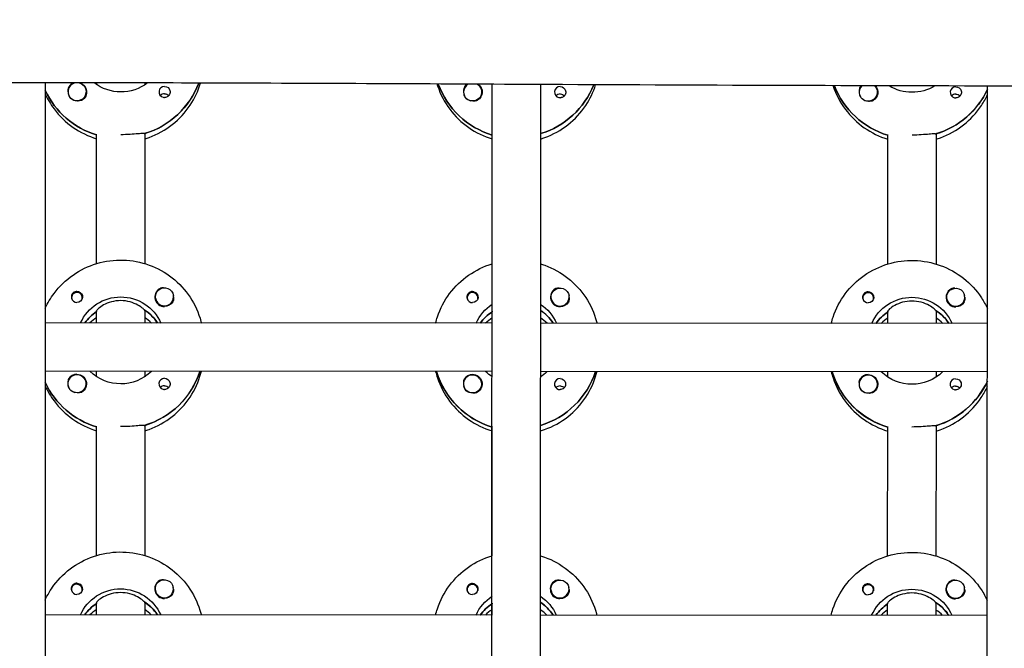
# Model space of a CAD drawing. Units: millimetres. Extents: x -11139 to 14562, y -11456 to 6364.
# Drawn here: x -164 to 163, y -1141 to -933 of the extents above; entities that cross this region are included whole.
import ezdxf

# ---------------------------------------------------------------- set-up
doc = ezdxf.new("R2010")
doc.units = ezdxf.units.MM
doc.header["$LTSCALE"] = 20
doc.layers.add('2d', color=230, linetype='Continuous')
doc.layers.add('AS-Free_Space_Hatch', color=31, linetype='Continuous')

msp = doc.modelspace()

# ---------------------------------------------------------------- hatches: boundary and pattern name
at = {"layer": 'AS-Free_Space_Hatch'}
h = msp.add_hatch(dxfattribs=at)
h.set_pattern_fill('ANSI31', color=256, scale=100)
h.set_pattern_definition([(187.5045, (-6093.53, -6656.65), (41.4667, -314.7805), [])])
edge = h.paths.add_edge_path()
edge.add_arc((-3389.14, -2061.33), 500, 0, 360)
edge = h.paths.add_edge_path()
edge.add_arc((2811.5, -1270), 500, 0, 360)
edge = h.paths.add_edge_path()
edge.add_line((5521.04, -4269.02), (4315.41, -2141.24))
edge.add_line((4315.41, -2141.24), (5185.45, -1648.26))
edge.add_line((5185.45, -1648.26), (6055.49, -1155.28))
edge.add_line((6055.49, -1155.28), (7261.12, -3283.06))
edge.add_arc((6391.08, -3776.04), 1000, 0, 29.53663, ccw=False)
edge.add_arc((6391.08, -3776.04), 1000, -150.46337, 0, ccw=False)
edge = h.paths.add_edge_path()
edge.add_line((11989.07, -3997.86), (9990.06, -2845.2))
edge.add_line((9990.06, -2845.2), (10990.7, -1112.05))
edge.add_line((10990.7, -1112.05), (12988.6, -2265.54))
edge.add_arc((12488.6, -3131.56), 1000, 0, 60, ccw=False)
edge.add_arc((12488.6, -3131.56), 1000, 240.03146, 360, ccw=False)
edge = h.paths.add_edge_path()
edge.add_line((-6093.53, -6656.65), (-7310.93, -8243.45))
edge.add_line((-7310.93, -8243.45), (-9695.62, -6413.91))
edge.add_arc((-9086.92, -5620.51), 1000, 180, 232.50449, ccw=False)
edge.add_arc((-9086.92, -5620.51), 1000, 52.50449, 180, ccw=False)
edge.add_line((-8478.22, -4827.11), (-6093.53, -6656.65))

# ---------------------------------------------------------------- linework, layer by layer
at = {"layer": '2d'}
for p, q in [((-155.03, -953.51), (-156.01, -2958.87)), ((-138.03, -954.14), (-138.03, -953.53)), ((-122.03, -953.55), (-122.03, -954.15)), ((-8.01, -2958.97), (-7.03, -954.01)), ((-7.03, -954.2), (-7.03, -954.01)), ((8.97, -954.08), (7.99, -2958.98)), ((155.99, -2959.24), (156.97, -954.58)), ((-147.53, -956.49), (-147.53, -956.53)), ((-141.53, -956.5), (-141.53, -956.53)), ((-16.53, -956.56), (-16.53, -956.6)), ((-10.53, -956.56), (-10.53, -956.6)), ((114.47, -956.62), (114.47, -956.66)), ((120.47, -956.62), (120.47, -956.66)), ((-138.06, -1013.33), (-138.04, -970.49)), ((-122.04, -970.25), (-122.06, -1013.34)), ((-122.04, -970.49), (-122.04, -970.25)), ((-7.06, -1013.39), (-7.04, -970.55)), ((123.94, -1013.45), (123.96, -970.61)), ((139.96, -970.37), (139.94, -1013.46)), ((139.96, -970.62), (139.96, -970.37)), ((-146.34, -1024.59), (-146.34, -1024.86)), ((-142.79, -1024.59), (-142.79, -1024.86)), ((-118.57, -1024.33), (-118.57, -1024.37)), ((-112.57, -1024.34), (-112.57, -1024.38)), ((-15.34, -1024.66), (-15.34, -1024.92)), ((-11.79, -1024.66), (-11.79, -1024.93)), ((12.43, -1024.4), (12.43, -1024.44)), ((18.43, -1024.4), (18.43, -1024.44)), ((115.66, -1024.72), (115.66, -1024.99)), ((119.21, -1024.72), (119.21, -1024.99)), ((143.43, -1024.46), (143.43, -1024.5)), ((149.43, -1024.46), (149.43, -1024.5)), ((-138.07, -1032.97), (-138.07, -1028.97)), ((-138.07, -1028.97), (-138.07, -1029.22)), ((-122.07, -1028.98), (-122.07, -1028.73)), ((-122.07, -1028.98), (-122.07, -1032.98)), ((-7.07, -1033.04), (-7.07, -1029.04)), ((-7.07, -1029.04), (-7.07, -1029.29)), ((123.93, -1033.1), (123.93, -1029.1)), ((123.93, -1029.1), (123.93, -1029.35)), ((139.93, -1029.11), (139.93, -1028.86)), ((139.93, -1029.11), (139.93, -1033.11)), ((-7.07, -1033.04), (-155.07, -1032.96)), ((-117.98, -1032.8), (-117.98, -1032.98)), ((156.93, -1033.12), (8.93, -1033.04)), ((13.02, -1032.86), (13.02, -1033.05)), ((144.02, -1032.92), (144.02, -1033.11)), ((-7.08, -1049.04), (-155.08, -1048.96)), ((-138.08, -1050.73), (-138.08, -1048.97)), ((-122.08, -1048.98), (-122.08, -1050.74)), ((-25.39, -1049.21), (-25.39, -1049.03)), ((-7.08, -1050.79), (-7.08, -1049.04)), ((156.92, -1049.12), (8.92, -1049.04)), ((105.61, -1049.28), (105.61, -1049.09)), ((123.92, -1050.86), (123.92, -1049.1)), ((139.92, -1049.11), (139.92, -1050.86)), ((-147.58, -1053.08), (-147.58, -1053.12)), ((-141.58, -1053.09), (-141.58, -1053.13)), ((-16.58, -1053.15), (-16.58, -1053.19)), ((-10.58, -1053.15), (-10.58, -1053.19)), ((114.42, -1053.21), (114.42, -1053.25)), ((120.42, -1053.21), (120.42, -1053.25)), ((-138.11, -1109.92), (-138.09, -1067.08)), ((-122.09, -1066.84), (-122.11, -1109.93)), ((-122.09, -1067.09), (-122.09, -1066.84)), ((-7.11, -1109.98), (-7.09, -1067.14)), ((123.89, -1110.05), (123.91, -1067.21)), ((139.91, -1066.96), (139.89, -1110.05)), ((139.91, -1067.21), (139.91, -1066.96)), ((-146.39, -1121.18), (-146.39, -1121.45)), ((-142.84, -1121.19), (-142.84, -1121.45)), ((-118.62, -1120.92), (-118.62, -1120.96)), ((-112.62, -1120.93), (-112.62, -1120.97)), ((-15.39, -1121.25), (-15.39, -1121.52)), ((-11.84, -1121.25), (-11.84, -1121.52)), ((12.38, -1120.99), (12.38, -1121.03)), ((18.38, -1120.99), (18.38, -1121.03)), ((115.61, -1121.31), (115.61, -1121.58)), ((119.16, -1121.31), (119.16, -1121.58)), ((143.38, -1121.05), (143.38, -1121.09)), ((149.38, -1121.05), (149.38, -1121.09)), ((-138.12, -1129.56), (-138.12, -1125.56)), ((-138.12, -1125.56), (-138.12, -1125.81)), ((-122.12, -1125.57), (-122.12, -1125.32)), ((-122.12, -1125.57), (-122.12, -1129.57)), ((-7.12, -1129.63), (-7.12, -1125.63)), ((-7.12, -1125.63), (-7.12, -1125.88)), ((123.88, -1129.69), (123.88, -1125.69)), ((123.88, -1125.69), (123.88, -1125.94)), ((139.88, -1125.7), (139.88, -1125.45)), ((139.88, -1125.7), (139.88, -1129.7)), ((-7.12, -1129.63), (-155.12, -1129.56)), ((-118.03, -1129.39), (-118.03, -1129.57)), ((156.88, -1129.71), (8.88, -1129.64)), ((12.97, -1129.45), (12.97, -1129.64)), ((143.97, -1129.51), (143.97, -1129.7))]:
    msp.add_line(p, q, dxfattribs=at)
for centre, major_axis, start_param, end_param in [((-144.53, -956.49), (-3, 0), -1.529568, 0.628132), ((-144.53, -956.52), (-3.2, 0), -1.236552, -0.540896), ((-144.53, -956.49), (-3, 0), -2.513461, -1.612845), ((-130.03, -944.14), (27.5, -0.01), -1.275619, -0.353519), ((-115.54, -956.53), (-1.85, 0), -1.570796, 1.318959), ((0.97, -944.7), (-27.5, 0.01), 0.345199, 1.275619), ((-13.53, -956.56), (-3, 0), -1.055878, 0.628132), ((-13.53, -956.58), (-3.2, 0), -0.968867, -0.540896), ((-13.53, -956.56), (-3, 0), -2.513461, -2.094575), ((0.97, -944.2), (27.5, -0.01), -1.275619, -0.373348), ((15.46, -956.6), (-1.85, 0), -1.570796, 1.318959), ((131.97, -944.76), (-27.5, 0.01), 0.363822, 1.275619), ((117.47, -956.62), (-3, 0), -0.800218, 0.628132), ((117.47, -956.65), (-3.2, 0), -0.748708, -0.540896), ((117.47, -956.62), (-3, 0), -2.513461, -2.345937), ((146.46, -956.66), (-1.85, 0), -1.570796, 1.318959), ((-130.03, -944.63), (27.5, -0.01), -2.711907, -1.865973), ((-144.53, -956.54), (-3, 0), 0.183982, 0.628132), ((-115.54, -958.96), (-1.85, 0), -1.570796, -0.722826), ((-13.53, -956.61), (-3, 0), 0.183982, 0.628132), ((15.46, -959.03), (-1.85, 0), -1.570796, -0.722826), ((117.47, -956.67), (-3, 0), 0.183982, 0.628132), ((131.97, -944.26), (27.5, -0.01), -1.275619, -0.4297), ((146.46, -959.09), (-1.85, 0), -1.570796, -0.722826), ((-144.56, -1024.59), (1.77, 0), -0.159628, 2.981965), ((-115.57, -1024.36), (-3.2, 0), -1.0299, 1.570796), ((-13.56, -1024.66), (1.77, 0), -0.159628, 2.981965), ((15.43, -1024.42), (-3.2, 0), -1.0299, 1.570796), ((117.44, -1024.72), (1.77, 0), -0.159628, 2.981965), ((146.43, -1024.49), (-3.2, 0), -1.0299, 1.570796), ((-144.56, -1024.34), (-1.85, 0), 0.251837, 1.570796), ((-144.56, -1024.59), (-1.77, 0), -0.159628, 0.236564), ((-144.56, -1024.59), (1.77, 0), -0.236564, -0.159628), ((-115.57, -1024.33), (-3, 0), 0.159628, 3.30122), ((-13.56, -1024.41), (-1.85, 0), 0.251837, 1.570796), ((-13.56, -1024.66), (-1.77, 0), -0.159628, 0.236564), ((-13.56, -1024.66), (1.77, 0), -0.236564, -0.159628), ((15.43, -1024.4), (-3, 0), 0.159628, 3.30122), ((117.44, -1024.47), (-1.85, 0), 0.251837, 1.570796), ((117.44, -1024.72), (-1.77, 0), -0.159628, 0.236564), ((117.44, -1024.72), (1.77, 0), -0.236564, -0.159628), ((146.43, -1024.46), (-3, 0), 0.159628, 3.30122), ((-130.08, -1041.23), (-14.5, 0.01), -0.986366, -0.610608), ((-130.08, -1040.73), (-14.5, 0.01), -2.572651, -2.134363), ((0.92, -1041.29), (-14.5, 0.01), -0.986366, -0.610609), ((0.92, -1040.79), (-14.5, 0.01), -2.572651, -2.155227), ((131.92, -1041.35), (-14.5, 0.01), -0.986366, -0.610609), ((131.92, -1040.85), (-14.5, 0.01), -2.57265, -2.134363), ((-130.08, -1043.22), (-14.5, 0.01), -0.986366, -0.792153), ((-130.08, -1043.22), (-14.5, 0.01), -2.34944, -2.155226), ((0.92, -1043.28), (-14.5, 0.01), -0.986366, -0.792153), ((0.92, -1043.28), (-14.5, 0.01), -2.349439, -2.155227), ((131.92, -1043.35), (-14.5, 0.01), -0.986366, -0.792154), ((131.92, -1043.35), (-14.5, 0.01), -2.349439, -2.155226), ((-144.58, -1053.09), (-3, 0), -2.513461, 0.628132), ((-130.08, -1040.73), (27.5, -0.01), -1.275619, -0.307126), ((0.92, -1041.29), (-27.5, 0.01), 0.288029, 1.275619), ((0.92, -1040.79), (27.5, -0.01), -1.275619, -0.307126), ((131.92, -1041.35), (-27.5, 0.01), 0.288029, 1.275619), ((117.42, -1053.21), (-3, 0), -2.513461, 0.628132), ((-130.08, -1041.23), (27.5, -0.01), -2.711907, -1.865973), ((-144.58, -1053.11), (-3.2, 0), -1.570796, -0.540896), ((-115.59, -1053.12), (-1.85, 0), -1.570796, 1.318959), ((-13.58, -1053.15), (-3, 0), -2.513461, 0.628132), ((-13.58, -1053.17), (-3.2, 0), -1.570796, -0.540896), ((15.41, -1053.19), (-1.85, 0), -1.570796, 1.318959), ((117.42, -1053.24), (-3.2, 0), -1.570796, -0.540896), ((131.92, -1040.85), (27.5, -0.01), -1.275619, -0.4297), ((146.41, -1053.25), (-1.85, 0), -1.570796, 1.318959), ((-144.58, -1053.14), (-3, 0), 0.183982, 0.628132), ((-115.59, -1055.55), (-1.85, 0), -1.570796, -0.722826), ((-13.58, -1053.2), (-3, 0), 0.183982, 0.628132), ((15.41, -1055.62), (-1.85, 0), -1.570796, -0.722826), ((117.42, -1053.26), (-3, 0), 0.183982, 0.628132), ((146.41, -1055.68), (-1.85, 0), -1.570796, -0.722826), ((-115.62, -1120.95), (-3.2, 0), -1.0299, 1.570796), ((15.38, -1121.01), (-3.2, 0), -1.0299, 1.570796), ((-144.61, -1121.19), (-1.77, 0), -0.159628, 0.236564), ((-144.61, -1120.94), (-1.85, 0), 0.251837, 1.570796), ((-144.61, -1121.19), (1.77, 0), -0.159628, 2.981965), ((-144.61, -1121.19), (1.77, 0), -0.236564, -0.159628), ((-115.62, -1120.93), (-3, 0), 0.159628, 3.30122), ((-13.61, -1121.25), (-1.77, 0), -0.159628, 0.236564), ((-13.61, -1121), (-1.85, 0), 0.251837, 1.570796), ((-13.61, -1121.25), (1.77, 0), -0.159628, 2.981965), ((-13.61, -1121.25), (1.77, 0), -0.236564, -0.159628), ((15.38, -1120.99), (-3, 0), 0.159628, 3.30122), ((117.39, -1121.31), (-1.77, 0), -0.159628, 0.236564), ((117.39, -1121.06), (-1.85, 0), 0.251837, 1.570796), ((117.39, -1121.31), (1.77, 0), -0.159628, 2.981965), ((146.38, -1121.08), (-3.2, 0), -1.0299, 1.570796), ((146.38, -1121.05), (-3, 0), 0.159628, 3.30122), ((117.39, -1121.31), (1.77, 0), -0.236564, -0.159628), ((-130.12, -1137.82), (-14.5, 0.01), -0.986366, -0.610608), ((-130.12, -1139.81), (-14.5, 0.01), -0.986366, -0.792153), ((-130.12, -1137.32), (-14.5, 0.01), -2.572651, -2.134363), ((-130.12, -1139.81), (-14.5, 0.01), -2.34944, -2.155226), ((0.88, -1137.88), (-14.5, 0.01), -0.986366, -0.610609), ((0.88, -1139.87), (-14.5, 0.01), -0.986366, -0.792153), ((0.88, -1137.38), (-14.5, 0.01), -2.572651, -2.155227), ((0.88, -1139.87), (-14.5, 0.01), -2.349439, -2.155227), ((131.88, -1137.94), (-14.5, 0.01), -0.986366, -0.610609), ((131.88, -1139.94), (-14.5, 0.01), -0.986366, -0.792154), ((131.88, -1137.45), (-14.5, 0.01), -2.57265, -2.134363), ((131.88, -1139.94), (-14.5, 0.01), -2.349439, -2.155226)]:
    msp.add_ellipse(centre, major_axis=major_axis, ratio=0.992215, start_param=start_param, end_param=end_param, dxfattribs=at)
at = {"layer": '2d', "extrusion": (0, 0, -1)}
for centre, major_axis, start_param, end_param in [((-144.53, -956.49), (3, 0), -0.628132, 2.513461), ((-144.53, -956.52), (3.2, 0), -1.235731, 1.0299), ((-130.03, -942.14), (-14.5, 0.01), -2.226161, -0.913206), ((-130.03, -944.14), (27.5, -0.01), 0.353519, 1.285261), ((-115.54, -956.53), (1.85, 0), -1.570796, -0.251837), ((0.97, -944.7), (-27.5, 0.01), -1.275619, -0.345199), ((-13.53, -956.56), (3, 0), -0.628132, 2.513461), ((-13.53, -956.58), (3.2, 0), -0.960007, 1.0299), ((0.97, -942.21), (-14.5, 0.01), -0.986366, -0.961845), ((0.97, -944.2), (27.5, -0.01), 0.373348, 1.275619), ((0.97, -942.21), (-14.5, 0.01), -2.170977, -2.155227), ((15.46, -956.6), (1.85, 0), -1.570796, -0.251837), ((131.97, -944.76), (-27.5, 0.01), -1.275619, -0.363822), ((117.47, -956.62), (3, 0), -0.628132, 2.513461), ((117.47, -956.65), (3.2, 0), -0.744146, 1.0299), ((131.97, -942.27), (-14.5, 0.01), -2.119847, -1.017707), ((146.46, -956.66), (1.85, 0), -1.570796, -0.251837), ((-130.03, -944.63), (-27.5, 0.01), -1.275619, -0.429685), ((-144.53, -956.54), (-3, 0), -1.386814, -0.628132), ((-115.54, -958.96), (1.85, 0), -1.570796, -0.720115), ((-13.53, -956.61), (-3, 0), -1.386814, -0.628132), ((15.46, -959.03), (1.85, 0), -1.570796, -0.720115), ((117.47, -956.67), (-3, 0), -1.386814, -0.628132), ((131.97, -944.26), (-27.5, 0.01), -2.711893, -1.856332), ((146.46, -959.09), (1.85, 0), -1.570796, -0.720115), ((-144.56, -1024.34), (1.85, 0), -1.318959, 1.570796), ((-115.57, -1024.33), (-3, 0), -0.159628, 2.981965), ((-13.56, -1024.41), (1.85, 0), -1.318959, 1.570796), ((15.43, -1024.4), (-3, 0), -0.159628, 2.981965), ((117.44, -1024.47), (1.85, 0), -1.318959, 1.570796), ((146.43, -1024.46), (-3, 0), -0.159628, 2.981965), ((-130.07, -1038.73), (14.5, -0.01), -2.729814, -0.411778), ((-115.57, -1024.36), (-3.2, 0), -2.600696, -1.570796), ((0.93, -1038.8), (14.5, -0.01), -2.729814, -2.155226), ((0.93, -1038.8), (14.5, -0.01), -0.986366, -0.411779), ((15.43, -1024.42), (-3.2, 0), -2.600696, -1.570796), ((131.93, -1038.86), (14.5, -0.01), -2.729814, -0.411779), ((146.43, -1024.49), (-3.2, 0), -2.600696, -1.570796), ((-130.08, -1041.23), (14.5, -0.01), -2.530984, -2.155226), ((-130.08, -1040.73), (14.5, -0.01), -0.986366, -0.58443), ((0.92, -1041.29), (14.5, -0.01), -2.530984, -2.155226), ((0.92, -1040.79), (14.5, -0.01), -0.986366, -0.58443), ((131.92, -1041.35), (14.5, -0.01), -2.530984, -2.155226), ((131.92, -1040.85), (14.5, -0.01), -0.986366, -0.58443), ((-130.07, -1038.73), (-14.5, 0.01), -2.34944, -0.792153), ((-130.08, -1040.73), (27.5, -0.01), 0.307126, 1.285261), ((0.92, -1041.29), (-27.5, 0.01), -1.275619, -0.295177), ((0.93, -1038.8), (-14.5, 0.01), -0.986366, -0.792152), ((0.92, -1040.79), (27.5, -0.01), 0.307126, 1.275619), ((0.93, -1038.8), (-14.5, 0.01), -2.34944, -2.155227), ((131.92, -1041.35), (-27.5, 0.01), -1.275619, -0.295177), ((131.93, -1038.86), (-14.5, 0.01), -2.349441, -0.792152), ((-130.08, -1041.23), (-27.5, 0.01), -1.275619, -0.429686), ((-144.58, -1053.09), (3, 0), -0.628132, 2.513461), ((-144.58, -1053.11), (3.2, 0), -1.570796, 1.0299), ((-115.59, -1053.12), (1.85, 0), -1.570796, -0.251837), ((-13.58, -1053.15), (3, 0), -0.628132, 2.513461), ((-13.58, -1053.17), (3.2, 0), -1.570796, 1.0299), ((15.41, -1053.19), (1.85, 0), -1.570796, -0.251837), ((117.42, -1053.21), (3, 0), -0.628132, 2.513461), ((117.42, -1053.24), (3.2, 0), -1.570796, 1.0299), ((131.92, -1040.85), (-27.5, 0.01), -2.711893, -1.856332), ((146.41, -1053.25), (1.85, 0), -1.570796, -0.251837), ((-144.58, -1053.14), (-3, 0), -1.386814, -0.628132), ((-115.59, -1055.55), (1.85, 0), -1.570796, -0.720115), ((-13.58, -1053.2), (-3, 0), -1.386814, -0.628132), ((15.41, -1055.62), (1.85, 0), -1.570796, -0.720115), ((117.42, -1053.26), (-3, 0), -1.386814, -0.628132), ((146.41, -1055.68), (1.85, 0), -1.570796, -0.720115), ((-115.62, -1120.93), (-3, 0), -0.159628, 2.981965), ((15.38, -1120.99), (-3, 0), -0.159628, 2.981965), ((146.38, -1121.05), (-3, 0), -0.159628, 2.981965), ((-144.61, -1120.94), (1.85, 0), -1.318959, 1.570796), ((-130.12, -1135.33), (14.5, -0.01), -2.729814, -0.411778), ((-13.61, -1121), (1.85, 0), -1.318959, 1.570796), ((117.39, -1121.06), (1.85, 0), -1.318959, 1.570796), ((131.88, -1135.45), (14.5, -0.01), -2.729814, -0.411779), ((-115.62, -1120.95), (-3.2, 0), -2.600696, -1.570796), ((0.88, -1135.39), (14.5, -0.01), -2.729814, -2.155226), ((0.88, -1135.39), (14.5, -0.01), -0.986366, -0.411779), ((15.38, -1121.01), (-3.2, 0), -2.600696, -1.570796), ((146.38, -1121.08), (-3.2, 0), -2.600696, -1.570796), ((-130.12, -1137.82), (14.5, -0.01), -2.530984, -2.155226), ((-130.12, -1137.32), (14.5, -0.01), -0.986366, -0.58443), ((0.88, -1137.88), (14.5, -0.01), -2.530984, -2.155226), ((0.88, -1137.38), (14.5, -0.01), -0.986366, -0.58443), ((131.88, -1137.94), (14.5, -0.01), -2.530984, -2.155226), ((131.88, -1137.45), (14.5, -0.01), -0.986366, -0.58443)]:
    msp.add_ellipse(centre, major_axis=major_axis, ratio=0.992215, start_param=start_param, end_param=end_param, dxfattribs=at)
at = {"layer": '2d'}
for points, knots in [([(873.41, -952.69), (870.09, -952.7), (866.77, -952.72), (853.49, -952.77), (843.52, -952.82), (803.67, -953.02), (773.78, -953.19), (707.65, -953.59), (671.41, -953.83), (602.57, -954.23), (569.97, -954.4), (508.26, -954.64), (479.16, -954.72), (423.34, -954.81), (396.62, -954.82), (341.6, -954.8), (313.3, -954.78), (248.3, -954.72), (211.61, -954.68), (120.31, -954.52), (65.7, -954.35), (-26.41, -953.91), (-63.93, -953.71), (-131.52, -953.51), (-161.59, -953.49), (-223.82, -953.58), (-255.97, -953.71), (-326.58, -954), (-365.02, -954.15), (-439.22, -954.02), (-474.98, -953.74), (-539.74, -952.89), (-568.74, -952.39), (-634.71, -951.25), (-671.68, -950.59), (-732.14, -950.03), (-755.62, -949.95), (-779.11, -950.07)], [0, 0, 0, 0, 10, 10, 40.000012, 40.000012, 130.0004, 130.0004, 239.034331, 239.034331, 337.053917, 337.053917, 424.500722, 424.500722, 504.722374, 504.722374, 589.703064, 589.703064, 699.830132, 699.830132, 863.756921, 863.756921, 976.448914, 976.448914, 1066.8186, 1066.8186, 1163.479608, 1163.479608, 1279.084667, 1279.084667, 1386.621174, 1386.621174, 1473.86625, 1473.86625, 1585.118357, 1585.118357, 1655.819764, 1655.819764, 1655.819764, 1655.819764]), ([(-147.27, -954.88), (-147.35, -955.02), (-147.42, -955.16), (-147.55, -955.61), (-147.58, -955.94), (-147.55, -956.34), (-147.54, -956.4), (-147.53, -956.45)], [-0.4285066, -0.4285066, -0.4285066, -0.4285066, -0.3702947, -0.3702947, -0.2554118, -0.2554118, -0.2367421, -0.2367421, -0.2367421, -0.2367421]), ([(-122.04, -972.03), (-121.57, -971.89), (-121.11, -971.74), (-117.89, -970.58), (-115.29, -969.14), (-110.68, -965.52), (-108.67, -963.34), (-105.57, -958.65), (-104.41, -956.18), (-103.65, -953.6)], [5.0075584, 5.0075584, 5.0075584, 5.0075584, 5.0611866, 5.0611866, 5.3819297, 5.3819297, 5.70216, 5.70216, 5.9974269, 5.9974269, 5.9974269, 5.9974269]), ([(-25.33, -953.92), (-25.27, -954.12), (-25.21, -954.32), (-24.22, -957.28), (-22.86, -959.9), (-19.36, -964.57), (-17.24, -966.63), (-12.46, -969.97), (-9.82, -971.25), (-7.04, -972.09)], [3.43713, 3.43713, 3.43713, 3.43713, 3.4601347, 3.4601347, 3.7793546, 3.7793546, 4.0990811, 4.0990811, 4.4162569, 4.4162569, 4.4162569, 4.4162569]), ([(-16.27, -954.95), (-16.35, -955.08), (-16.42, -955.22), (-16.55, -955.67), (-16.58, -956), (-16.55, -956.4), (-16.54, -956.46), (-16.53, -956.52)], [-0.4285066, -0.4285066, -0.4285066, -0.4285066, -0.3702947, -0.3702947, -0.2554118, -0.2554118, -0.2367421, -0.2367421, -0.2367421, -0.2367421]), ([(8.96, -972.1), (9.43, -971.96), (9.89, -971.8), (13.11, -970.64), (15.71, -969.2), (20.32, -965.58), (22.33, -963.4), (25.34, -958.86), (26.43, -956.57), (27.2, -954.17)], [5.0075585, 5.0075585, 5.0075585, 5.0075585, 5.0611866, 5.0611866, 5.3819297, 5.3819297, 5.70216, 5.70216, 5.978072, 5.978072, 5.978072, 5.978072]), ([(105.82, -954.46), (105.83, -954.5), (105.84, -954.54), (106.78, -957.35), (108.14, -959.96), (111.64, -964.64), (113.76, -966.7), (118.54, -970.03), (121.18, -971.31), (123.96, -972.15)], [3.455415, 3.455415, 3.455415, 3.455415, 3.4601347, 3.4601347, 3.7793546, 3.7793546, 4.0990811, 4.0990811, 4.4162569, 4.4162569, 4.4162569, 4.4162569]), ([(114.73, -955.01), (114.65, -955.14), (114.58, -955.29), (114.45, -955.73), (114.42, -956.07), (114.45, -956.47), (114.46, -956.52), (114.47, -956.58)], [-0.4285066, -0.4285066, -0.4285066, -0.4285066, -0.3702947, -0.3702947, -0.2554118, -0.2554118, -0.2367421, -0.2367421, -0.2367421, -0.2367421]), ([(-155.04, -957.25), (-154.24, -958.99), (-153.25, -960.64), (-150.36, -964.51), (-148.24, -966.57), (-143.46, -969.9), (-140.82, -971.19), (-138.04, -972.03)], [3.5701482, 3.5701482, 3.5701482, 3.5701482, 3.7793546, 3.7793546, 4.0990811, 4.0990811, 4.4162569, 4.4162569, 4.4162569, 4.4162569]), ([(-113.75, -956.08), (-113.69, -956.28), (-113.68, -956.5), (-113.72, -956.95), (-113.79, -957.17), (-113.94, -957.48), (-114, -957.57), (-114.12, -957.72), (-114.17, -957.77), (-114.27, -957.88), (-114.33, -957.93), (-114.46, -958.04), (-114.55, -958.09), (-114.82, -958.24), (-115.02, -958.31), (-115.33, -958.36), (-115.43, -958.37), (-115.54, -958.37)], [0.3983341, 0.3983341, 0.3983341, 0.3983341, 0.4632988, 0.4632988, 0.5330171, 0.5330171, 0.5659175, 0.5659175, 0.5887918, 0.5887918, 0.6110803, 0.6110803, 0.6412641, 0.6412641, 0.7042404, 0.7042404, 0.7359678, 0.7359678, 0.7359678, 0.7359678]), ([(17.25, -956.14), (17.31, -956.35), (17.32, -956.56), (17.28, -957.01), (17.21, -957.24), (17.06, -957.54), (17, -957.63), (16.88, -957.78), (16.83, -957.84), (16.73, -957.94), (16.67, -957.99), (16.54, -958.1), (16.45, -958.16), (16.18, -958.31), (15.98, -958.37), (15.67, -958.43), (15.57, -958.43), (15.46, -958.43)], [0.3983341, 0.3983341, 0.3983341, 0.3983341, 0.4632988, 0.4632988, 0.5330171, 0.5330171, 0.5659175, 0.5659175, 0.5887918, 0.5887918, 0.6110803, 0.6110803, 0.6412641, 0.6412641, 0.7042404, 0.7042404, 0.7359678, 0.7359678, 0.7359678, 0.7359678]), ([(139.96, -972.16), (140.43, -972.02), (140.89, -971.86), (144.11, -970.7), (146.71, -969.26), (151.32, -965.64), (153.33, -963.47), (155.71, -959.87), (156.38, -958.66), (156.96, -957.41)], [5.0075584, 5.0075584, 5.0075584, 5.0075584, 5.0611866, 5.0611866, 5.3819297, 5.3819297, 5.70216, 5.70216, 5.8536528, 5.8536528, 5.8536528, 5.8536528]), ([(148.25, -956.2), (148.31, -956.41), (148.32, -956.63), (148.28, -957.07), (148.21, -957.3), (148.06, -957.6), (148, -957.7), (147.88, -957.84), (147.83, -957.9), (147.73, -958.01), (147.67, -958.06), (147.54, -958.16), (147.45, -958.22), (147.18, -958.37), (146.98, -958.44), (146.67, -958.49), (146.57, -958.5), (146.46, -958.5)], [0.3983341, 0.3983341, 0.3983341, 0.3983341, 0.4632988, 0.4632988, 0.5330171, 0.5330171, 0.5659175, 0.5659175, 0.5887918, 0.5887918, 0.6110803, 0.6110803, 0.6412641, 0.6412641, 0.7042404, 0.7042404, 0.7359678, 0.7359678, 0.7359678, 0.7359678]), ([(-142.88, -959.24), (-142.99, -959.31), (-143.11, -959.36), (-143.51, -959.5), (-143.81, -959.54), (-144.22, -959.53), (-144.34, -959.53), (-144.46, -959.51)], [1.5283721, 1.5283721, 1.5283721, 1.5283721, 1.5732284, 1.5732284, 1.6747879, 1.6747879, 1.713878, 1.713878, 1.713878, 1.713878]), ([(-11.88, -959.31), (-11.99, -959.37), (-12.11, -959.43), (-12.51, -959.57), (-12.81, -959.61), (-13.22, -959.6), (-13.34, -959.59), (-13.46, -959.57)], [1.5283721, 1.5283721, 1.5283721, 1.5283721, 1.5732284, 1.5732284, 1.6747879, 1.6747879, 1.713878, 1.713878, 1.713878, 1.713878]), ([(119.12, -959.37), (119.01, -959.43), (118.89, -959.49), (118.49, -959.63), (118.19, -959.67), (117.78, -959.66), (117.66, -959.65), (117.54, -959.64)], [1.5283721, 1.5283721, 1.5283721, 1.5283721, 1.5732284, 1.5732284, 1.6747879, 1.6747879, 1.713878, 1.713878, 1.713878, 1.713878]), ([(-122.3, -970.32), (-122.39, -970.3), (-122.51, -970.29), (-123.06, -970.28), (-123.68, -970.33), (-125.09, -970.44), (-125.99, -970.52), (-127.96, -970.64), (-129.03, -970.68), (-130.04, -970.67)], [-2.229842, -2.229842, -2.229842, -2.229842, -2.122712, -2.122712, -1.819422, -1.819422, -1.516212, -1.516212, -1.213001, -1.213001, -1.213001, -1.213001]), ([(139.7, -970.45), (139.61, -970.43), (139.49, -970.42), (138.94, -970.41), (138.32, -970.45), (136.91, -970.57), (136.01, -970.65), (134.04, -970.77), (132.97, -970.8), (131.96, -970.8)], [-2.229842, -2.229842, -2.229842, -2.229842, -2.122712, -2.122712, -1.819422, -1.819422, -1.516212, -1.516212, -1.213001, -1.213001, -1.213001, -1.213001]), ([(-155.07, -1028.08), (-154.27, -1026.35), (-153.29, -1024.7), (-150.39, -1020.83), (-148.26, -1018.77), (-143.46, -1015.43), (-140.79, -1014.14), (-135.17, -1012.46), (-132.22, -1012.08), (-126.35, -1012.24), (-123.43, -1012.8), (-117.91, -1014.8), (-115.31, -1016.24), (-110.7, -1019.86), (-108.7, -1022.04), (-105.48, -1026.92), (-104.26, -1029.61), (-103.46, -1032.62), (-103.41, -1032.8), (-103.36, -1032.99)], [3.571111, 3.571111, 3.571111, 3.571111, 3.780317, 3.780317, 4.100044, 4.100044, 4.420379, 4.420379, 4.741187, 4.741187, 5.062149, 5.062149, 5.382892, 5.382892, 5.703123, 5.703123, 6.022743, 6.022743, 6.043744, 6.043744, 6.043744, 6.043744]), ([(-25.78, -1033.03), (-25.61, -1032.33), (-25.41, -1031.63), (-24.26, -1028.18), (-22.89, -1025.57), (-19.39, -1020.89), (-17.26, -1018.84), (-12.48, -1015.51), (-9.84, -1014.23), (-7.06, -1013.39)], [3.381997, 3.381997, 3.381997, 3.381997, 3.461097, 3.461097, 3.780317, 3.780317, 4.100044, 4.100044, 4.41722, 4.41722, 4.41722, 4.41722]), ([(8.94, -1013.4), (9.41, -1013.54), (9.87, -1013.7), (13.09, -1014.86), (15.69, -1016.3), (20.3, -1019.93), (22.3, -1022.11), (25.52, -1026.98), (26.74, -1029.68), (27.54, -1032.68), (27.59, -1032.87), (27.64, -1033.05)], [5.008521, 5.008521, 5.008521, 5.008521, 5.062149, 5.062149, 5.382892, 5.382892, 5.703123, 5.703123, 6.022743, 6.022743, 6.043744, 6.043744, 6.043744, 6.043744]), ([(105.22, -1033.09), (105.39, -1032.39), (105.59, -1031.7), (106.74, -1028.25), (108.11, -1025.63), (111.61, -1020.96), (113.74, -1018.9), (118.54, -1015.56), (121.21, -1014.27), (126.83, -1012.59), (129.78, -1012.2), (135.65, -1012.37), (138.57, -1012.93), (144.09, -1014.92), (146.69, -1016.37), (151.3, -1019.99), (153.3, -1022.17), (155.68, -1025.77), (156.35, -1026.98), (156.93, -1028.23)], [3.381997, 3.381997, 3.381997, 3.381997, 3.461097, 3.461097, 3.780317, 3.780317, 4.100044, 4.100044, 4.420379, 4.420379, 4.741187, 4.741187, 5.062149, 5.062149, 5.382892, 5.382892, 5.703123, 5.703123, 5.854615, 5.854615, 5.854615, 5.854615]), ([(-144.56, -1022.51), (-144.67, -1022.51), (-144.77, -1022.52), (-145.08, -1022.58), (-145.28, -1022.65), (-145.56, -1022.8), (-145.64, -1022.86), (-145.78, -1022.96), (-145.83, -1023.01), (-145.94, -1023.12), (-145.99, -1023.18), (-146.1, -1023.32), (-146.16, -1023.42), (-146.32, -1023.72), (-146.38, -1023.94), (-146.43, -1024.38), (-146.41, -1024.59), (-146.36, -1024.8)], [-0.7359678, -0.7359678, -0.7359678, -0.7359678, -0.7042404, -0.7042404, -0.6412641, -0.6412641, -0.6110803, -0.6110803, -0.5887918, -0.5887918, -0.5659175, -0.5659175, -0.5330171, -0.5330171, -0.4632988, -0.4632988, -0.3983341, -0.3983341, -0.3983341, -0.3983341]), ([(-144.56, -1022.51), (-144.46, -1022.51), (-144.37, -1022.52), (-144.21, -1022.54), (-144.16, -1022.55), (-144.1, -1022.57)], [0.73596784, 0.73596784, 0.73596784, 0.73596784, 0.76566083, 0.76566083, 0.78261583, 0.78261583, 0.78261583, 0.78261583]), ([(-115.85, -1021.37), (-115.9, -1021.37), (-115.95, -1021.36), (-116.29, -1021.35), (-116.59, -1021.38), (-116.99, -1021.52), (-117.11, -1021.57), (-117.22, -1021.64)], [-1.6906296, -1.6906296, -1.6906296, -1.6906296, -1.6747879, -1.6747879, -1.5732284, -1.5732284, -1.5283721, -1.5283721, -1.5283721, -1.5283721]), ([(-13.56, -1022.57), (-13.67, -1022.57), (-13.77, -1022.58), (-14.08, -1022.64), (-14.28, -1022.71), (-14.56, -1022.86), (-14.64, -1022.92), (-14.78, -1023.03), (-14.83, -1023.08), (-14.94, -1023.18), (-14.99, -1023.24), (-15.1, -1023.39), (-15.16, -1023.48), (-15.32, -1023.78), (-15.38, -1024), (-15.43, -1024.44), (-15.41, -1024.66), (-15.36, -1024.86)], [-0.7359678, -0.7359678, -0.7359678, -0.7359678, -0.7042404, -0.7042404, -0.6412641, -0.6412641, -0.6110803, -0.6110803, -0.5887918, -0.5887918, -0.5659175, -0.5659175, -0.5330171, -0.5330171, -0.4632988, -0.4632988, -0.3983341, -0.3983341, -0.3983341, -0.3983341]), ([(-13.56, -1022.57), (-13.46, -1022.57), (-13.37, -1022.58), (-13.21, -1022.61), (-13.16, -1022.62), (-13.1, -1022.63)], [0.73596784, 0.73596784, 0.73596784, 0.73596784, 0.76566083, 0.76566083, 0.78261583, 0.78261583, 0.78261583, 0.78261583]), ([(15.15, -1021.43), (15.1, -1021.43), (15.05, -1021.43), (14.71, -1021.41), (14.41, -1021.44), (14.01, -1021.58), (13.89, -1021.63), (13.78, -1021.7)], [-1.6906296, -1.6906296, -1.6906296, -1.6906296, -1.6747879, -1.6747879, -1.5732284, -1.5732284, -1.5283721, -1.5283721, -1.5283721, -1.5283721]), ([(117.44, -1022.64), (117.33, -1022.64), (117.23, -1022.65), (116.92, -1022.7), (116.72, -1022.77), (116.44, -1022.93), (116.36, -1022.98), (116.22, -1023.09), (116.17, -1023.14), (116.06, -1023.25), (116.01, -1023.3), (115.9, -1023.45), (115.84, -1023.54), (115.68, -1023.84), (115.62, -1024.06), (115.57, -1024.51), (115.59, -1024.72), (115.64, -1024.93)], [-0.7359678, -0.7359678, -0.7359678, -0.7359678, -0.7042404, -0.7042404, -0.6412641, -0.6412641, -0.6110803, -0.6110803, -0.5887918, -0.5887918, -0.5659175, -0.5659175, -0.5330171, -0.5330171, -0.4632988, -0.4632988, -0.3983341, -0.3983341, -0.3983341, -0.3983341]), ([(117.44, -1022.64), (117.54, -1022.64), (117.63, -1022.64), (117.79, -1022.67), (117.84, -1022.68), (117.9, -1022.69)], [0.73596784, 0.73596784, 0.73596784, 0.73596784, 0.76566083, 0.76566083, 0.78261583, 0.78261583, 0.78261583, 0.78261583]), ([(146.15, -1021.5), (146.1, -1021.49), (146.05, -1021.49), (145.71, -1021.47), (145.41, -1021.51), (145.01, -1021.64), (144.89, -1021.7), (144.78, -1021.76)], [-1.6906296, -1.6906296, -1.6906296, -1.6906296, -1.6747879, -1.6747879, -1.5732284, -1.5732284, -1.5283721, -1.5283721, -1.5283721, -1.5283721]), ([(-130.07, -1025.59), (-131.1, -1025.59), (-132.18, -1025.74), (-134.14, -1026.26), (-135.03, -1026.64), (-136.43, -1027.4), (-137.04, -1027.84), (-137.86, -1028.57), (-138.07, -1028.84), (-138.07, -1028.97)], [-1.236465, -1.236465, -1.236465, -1.236465, -0.928016, -0.928016, -0.619567, -0.619567, -0.309783, -0.309783, 0, 0, 0, 0]), ([(-122.32, -1028.57), (-122.42, -1028.46), (-122.54, -1028.34), (-123.1, -1027.85), (-123.71, -1027.41), (-125.11, -1026.65), (-125.99, -1026.27), (-127.96, -1025.74), (-129.04, -1025.59), (-130.07, -1025.59)], [-2.274968, -2.274968, -2.274968, -2.274968, -2.163147, -2.163147, -1.853363, -1.853363, -1.544914, -1.544914, -1.236465, -1.236465, -1.236465, -1.236465]), ([(-112.57, -1024.45), (-112.56, -1024.51), (-112.56, -1024.56), (-112.52, -1024.95), (-112.55, -1025.28), (-112.69, -1025.72), (-112.75, -1025.86), (-112.83, -1025.99)], [2.18776, 2.18776, 2.18776, 2.18776, 2.2069297, 2.2069297, 2.3218125, 2.3218125, 2.3800245, 2.3800245, 2.3800245, 2.3800245]), ([(18.43, -1024.51), (18.44, -1024.57), (18.44, -1024.63), (18.48, -1025.02), (18.45, -1025.34), (18.31, -1025.78), (18.25, -1025.93), (18.17, -1026.06)], [2.18776, 2.18776, 2.18776, 2.18776, 2.2069297, 2.2069297, 2.3218125, 2.3218125, 2.3800245, 2.3800245, 2.3800245, 2.3800245]), ([(131.93, -1025.72), (130.9, -1025.72), (129.82, -1025.86), (127.86, -1026.39), (126.97, -1026.77), (125.57, -1027.53), (124.96, -1027.97), (124.14, -1028.69), (123.93, -1028.97), (123.93, -1029.1)], [-1.236465, -1.236465, -1.236465, -1.236465, -0.928016, -0.928016, -0.619567, -0.619567, -0.309783, -0.309783, 0, 0, 0, 0]), ([(139.68, -1028.7), (139.58, -1028.59), (139.46, -1028.47), (138.9, -1027.97), (138.29, -1027.54), (136.89, -1026.77), (136.01, -1026.39), (134.04, -1025.87), (132.96, -1025.72), (131.93, -1025.72)], [-2.274968, -2.274968, -2.274968, -2.274968, -2.163147, -2.163147, -1.853363, -1.853363, -1.544914, -1.544914, -1.236465, -1.236465, -1.236465, -1.236465]), ([(149.43, -1024.58), (149.44, -1024.63), (149.44, -1024.69), (149.48, -1025.08), (149.45, -1025.4), (149.31, -1025.85), (149.25, -1025.99), (149.17, -1026.12)], [2.18776, 2.18776, 2.18776, 2.18776, 2.2069297, 2.2069297, 2.3218125, 2.3218125, 2.3800245, 2.3800245, 2.3800245, 2.3800245]), ([(-122.09, -1068.63), (-121.62, -1068.48), (-121.15, -1068.33), (-117.93, -1067.17), (-115.33, -1065.73), (-110.73, -1062.11), (-108.72, -1059.93), (-105.49, -1055.06), (-104.27, -1052.36), (-103.46, -1049.36), (-103.42, -1049.18), (-103.37, -1048.99)], [5.007558, 5.007558, 5.007558, 5.007558, 5.061187, 5.061187, 5.38193, 5.38193, 5.70216, 5.70216, 6.02178, 6.02178, 6.042781, 6.042781, 6.042781, 6.042781]), ([(-25.79, -1049.03), (-25.62, -1049.73), (-25.42, -1050.42), (-24.27, -1053.87), (-22.9, -1056.49), (-19.41, -1061.17), (-17.28, -1063.22), (-12.51, -1066.56), (-9.87, -1067.84), (-7.09, -1068.68)], [3.381034, 3.381034, 3.381034, 3.381034, 3.460135, 3.460135, 3.779355, 3.779355, 4.099081, 4.099081, 4.416257, 4.416257, 4.416257, 4.416257]), ([(8.91, -1068.69), (9.38, -1068.55), (9.85, -1068.39), (13.07, -1067.23), (15.67, -1065.79), (20.27, -1062.17), (22.28, -1059.99), (25.51, -1055.12), (26.73, -1052.43), (27.54, -1049.42), (27.58, -1049.24), (27.63, -1049.05)], [5.007559, 5.007559, 5.007559, 5.007559, 5.061187, 5.061187, 5.38193, 5.38193, 5.70216, 5.70216, 6.02178, 6.02178, 6.042782, 6.042782, 6.042782, 6.042782]), ([(105.21, -1049.09), (105.38, -1049.79), (105.58, -1050.49), (106.73, -1053.94), (108.1, -1056.55), (111.59, -1061.23), (113.72, -1063.29), (118.49, -1066.62), (121.13, -1067.9), (123.91, -1068.74)], [3.381034, 3.381034, 3.381034, 3.381034, 3.460135, 3.460135, 3.779355, 3.779355, 4.099081, 4.099081, 4.416257, 4.416257, 4.416257, 4.416257]), ([(-147.32, -1051.47), (-147.4, -1051.61), (-147.46, -1051.75), (-147.6, -1052.2), (-147.63, -1052.53), (-147.59, -1052.93), (-147.59, -1052.99), (-147.58, -1053.04)], [-0.4285066, -0.4285066, -0.4285066, -0.4285066, -0.3702947, -0.3702947, -0.2554118, -0.2554118, -0.2367421, -0.2367421, -0.2367421, -0.2367421]), ([(-113.79, -1052.67), (-113.74, -1052.88), (-113.72, -1053.09), (-113.77, -1053.54), (-113.83, -1053.76), (-113.99, -1054.07), (-114.05, -1054.16), (-114.16, -1054.31), (-114.21, -1054.36), (-114.32, -1054.47), (-114.37, -1054.52), (-114.51, -1054.63), (-114.59, -1054.68), (-114.87, -1054.83), (-115.07, -1054.9), (-115.38, -1054.95), (-115.48, -1054.96), (-115.59, -1054.96)], [0.3983341, 0.3983341, 0.3983341, 0.3983341, 0.4632988, 0.4632988, 0.5330171, 0.5330171, 0.5659175, 0.5659175, 0.5887918, 0.5887918, 0.6110803, 0.6110803, 0.6412641, 0.6412641, 0.7042404, 0.7042404, 0.7359678, 0.7359678, 0.7359678, 0.7359678]), ([(-16.32, -1051.54), (-16.4, -1051.67), (-16.46, -1051.82), (-16.6, -1052.26), (-16.63, -1052.59), (-16.59, -1052.99), (-16.59, -1053.05), (-16.58, -1053.11)], [-0.4285066, -0.4285066, -0.4285066, -0.4285066, -0.3702947, -0.3702947, -0.2554118, -0.2554118, -0.2367421, -0.2367421, -0.2367421, -0.2367421]), ([(17.21, -1052.73), (17.26, -1052.94), (17.28, -1053.16), (17.23, -1053.6), (17.17, -1053.83), (17.01, -1054.13), (16.95, -1054.22), (16.84, -1054.37), (16.79, -1054.43), (16.68, -1054.53), (16.63, -1054.58), (16.49, -1054.69), (16.41, -1054.75), (16.13, -1054.9), (15.93, -1054.97), (15.62, -1055.02), (15.52, -1055.03), (15.41, -1055.02)], [0.3983341, 0.3983341, 0.3983341, 0.3983341, 0.4632988, 0.4632988, 0.5330171, 0.5330171, 0.5659175, 0.5659175, 0.5887918, 0.5887918, 0.6110803, 0.6110803, 0.6412641, 0.6412641, 0.7042404, 0.7042404, 0.7359678, 0.7359678, 0.7359678, 0.7359678]), ([(114.68, -1051.6), (114.6, -1051.73), (114.54, -1051.88), (114.4, -1052.33), (114.37, -1052.66), (114.41, -1053.06), (114.41, -1053.11), (114.42, -1053.17)], [-0.4285066, -0.4285066, -0.4285066, -0.4285066, -0.3702947, -0.3702947, -0.2554118, -0.2554118, -0.2367421, -0.2367421, -0.2367421, -0.2367421]), ([(148.21, -1052.79), (148.26, -1053), (148.28, -1053.22), (148.23, -1053.67), (148.17, -1053.89), (148.01, -1054.19), (147.95, -1054.29), (147.84, -1054.43), (147.79, -1054.49), (147.68, -1054.6), (147.63, -1054.65), (147.49, -1054.76), (147.41, -1054.81), (147.13, -1054.96), (146.93, -1055.03), (146.62, -1055.08), (146.52, -1055.09), (146.41, -1055.09)], [0.3983341, 0.3983341, 0.3983341, 0.3983341, 0.4632988, 0.4632988, 0.5330171, 0.5330171, 0.5659175, 0.5659175, 0.5887918, 0.5887918, 0.6110803, 0.6110803, 0.6412641, 0.6412641, 0.7042404, 0.7042404, 0.7359678, 0.7359678, 0.7359678, 0.7359678]), ([(-155.08, -1053.85), (-154.28, -1055.58), (-153.3, -1057.23), (-150.41, -1061.1), (-148.28, -1063.16), (-143.51, -1066.49), (-140.87, -1067.78), (-138.09, -1068.62)], [3.5701489, 3.5701489, 3.5701489, 3.5701489, 3.7793546, 3.7793546, 4.0990811, 4.0990811, 4.4162569, 4.4162569, 4.4162569, 4.4162569]), ([(-142.93, -1055.83), (-143.04, -1055.9), (-143.16, -1055.95), (-143.56, -1056.1), (-143.86, -1056.14), (-144.27, -1056.13), (-144.39, -1056.12), (-144.5, -1056.1)], [1.5283721, 1.5283721, 1.5283721, 1.5283721, 1.5732284, 1.5732284, 1.6747879, 1.6747879, 1.713878, 1.713878, 1.713878, 1.713878]), ([(-11.93, -1055.9), (-12.04, -1055.96), (-12.16, -1056.02), (-12.56, -1056.16), (-12.86, -1056.2), (-13.27, -1056.19), (-13.39, -1056.18), (-13.5, -1056.16)], [1.5283721, 1.5283721, 1.5283721, 1.5283721, 1.5732284, 1.5732284, 1.6747879, 1.6747879, 1.713878, 1.713878, 1.713878, 1.713878]), ([(119.07, -1055.96), (118.96, -1056.03), (118.84, -1056.08), (118.44, -1056.22), (118.14, -1056.26), (117.73, -1056.25), (117.61, -1056.24), (117.5, -1056.23)], [1.5283721, 1.5283721, 1.5283721, 1.5283721, 1.5732283, 1.5732283, 1.6747879, 1.6747879, 1.713878, 1.713878, 1.713878, 1.713878]), ([(139.91, -1068.75), (140.38, -1068.61), (140.85, -1068.46), (144.07, -1067.29), (146.67, -1065.85), (151.27, -1062.24), (153.28, -1060.06), (155.66, -1056.46), (156.34, -1055.25), (156.92, -1054)], [5.0075584, 5.0075584, 5.0075584, 5.0075584, 5.0611866, 5.0611866, 5.3819297, 5.3819297, 5.70216, 5.70216, 5.8536528, 5.8536528, 5.8536528, 5.8536528]), ([(-122.34, -1066.91), (-122.44, -1066.89), (-122.56, -1066.88), (-123.11, -1066.87), (-123.72, -1066.92), (-125.14, -1067.04), (-126.03, -1067.11), (-128, -1067.23), (-129.08, -1067.27), (-130.09, -1067.27)], [-2.229842, -2.229842, -2.229842, -2.229842, -2.122712, -2.122712, -1.819422, -1.819422, -1.516212, -1.516212, -1.213001, -1.213001, -1.213001, -1.213001]), ([(139.66, -1067.04), (139.56, -1067.02), (139.44, -1067.01), (138.89, -1067), (138.28, -1067.04), (136.86, -1067.16), (135.97, -1067.24), (134, -1067.36), (132.92, -1067.39), (131.91, -1067.39)], [-2.229842, -2.229842, -2.229842, -2.229842, -2.122712, -2.122712, -1.819422, -1.819422, -1.516212, -1.516212, -1.213001, -1.213001, -1.213001, -1.213001]), ([(-155.12, -1124.67), (-154.32, -1122.94), (-153.33, -1121.29), (-150.44, -1117.42), (-148.31, -1115.37), (-143.51, -1112.02), (-140.83, -1110.73), (-135.21, -1109.05), (-132.27, -1108.67), (-126.4, -1108.84), (-123.47, -1109.39), (-117.95, -1111.39), (-115.36, -1112.83), (-110.75, -1116.45), (-108.74, -1118.63), (-105.52, -1123.51), (-104.31, -1126.21), (-103.5, -1129.21), (-103.46, -1129.39), (-103.41, -1129.58)], [3.571112, 3.571112, 3.571112, 3.571112, 3.780317, 3.780317, 4.100044, 4.100044, 4.420379, 4.420379, 4.741187, 4.741187, 5.062149, 5.062149, 5.382892, 5.382892, 5.703123, 5.703123, 6.022743, 6.022743, 6.043744, 6.043744, 6.043744, 6.043744]), ([(-25.83, -1129.62), (-25.66, -1128.92), (-25.45, -1128.22), (-24.3, -1124.77), (-22.93, -1122.16), (-19.44, -1117.49), (-17.31, -1115.43), (-12.53, -1112.1), (-9.89, -1110.82), (-7.11, -1109.98)], [3.381997, 3.381997, 3.381997, 3.381997, 3.461097, 3.461097, 3.780317, 3.780317, 4.100044, 4.100044, 4.41722, 4.41722, 4.41722, 4.41722]), ([(8.89, -1109.99), (9.36, -1110.13), (9.83, -1110.29), (13.05, -1111.45), (15.64, -1112.89), (20.25, -1116.52), (22.26, -1118.7), (25.48, -1123.57), (26.69, -1126.27), (27.5, -1129.27), (27.54, -1129.46), (27.59, -1129.64)], [5.008521, 5.008521, 5.008521, 5.008521, 5.062149, 5.062149, 5.382892, 5.382892, 5.703123, 5.703123, 6.022743, 6.022743, 6.043744, 6.043744, 6.043744, 6.043744]), ([(105.17, -1129.68), (105.34, -1128.98), (105.55, -1128.29), (106.7, -1124.84), (108.07, -1122.22), (111.56, -1117.55), (113.69, -1115.49), (118.49, -1112.15), (121.17, -1110.86), (126.79, -1109.18), (129.73, -1108.8), (135.6, -1108.96), (138.53, -1109.52), (144.05, -1111.52), (146.64, -1112.96), (151.25, -1116.58), (153.26, -1118.76), (155.63, -1122.36), (156.3, -1123.57), (156.88, -1124.83)], [3.381997, 3.381997, 3.381997, 3.381997, 3.461097, 3.461097, 3.780317, 3.780317, 4.100044, 4.100044, 4.420379, 4.420379, 4.741187, 4.741187, 5.062149, 5.062149, 5.382892, 5.382892, 5.703123, 5.703123, 5.854615, 5.854615, 5.854615, 5.854615]), ([(-115.9, -1117.96), (-115.95, -1117.96), (-115.99, -1117.95), (-116.34, -1117.94), (-116.64, -1117.97), (-117.04, -1118.11), (-117.15, -1118.16), (-117.27, -1118.23)], [-1.6906296, -1.6906296, -1.6906296, -1.6906296, -1.6747879, -1.6747879, -1.5732284, -1.5732284, -1.5283721, -1.5283721, -1.5283721, -1.5283721]), ([(15.1, -1118.03), (15.05, -1118.02), (15.01, -1118.02), (14.66, -1118), (14.36, -1118.03), (13.96, -1118.17), (13.85, -1118.23), (13.73, -1118.29)], [-1.6906296, -1.6906296, -1.6906296, -1.6906296, -1.6747879, -1.6747879, -1.5732284, -1.5732284, -1.5283721, -1.5283721, -1.5283721, -1.5283721]), ([(146.1, -1118.09), (146.05, -1118.08), (146.01, -1118.08), (145.66, -1118.07), (145.36, -1118.1), (144.96, -1118.24), (144.85, -1118.29), (144.73, -1118.35)], [-1.6906296, -1.6906296, -1.6906296, -1.6906296, -1.6747879, -1.6747879, -1.5732284, -1.5732284, -1.5283721, -1.5283721, -1.5283721, -1.5283721]), ([(-144.61, -1119.1), (-144.72, -1119.1), (-144.82, -1119.11), (-145.13, -1119.17), (-145.33, -1119.24), (-145.6, -1119.39), (-145.69, -1119.45), (-145.82, -1119.56), (-145.88, -1119.6), (-145.98, -1119.71), (-146.03, -1119.77), (-146.15, -1119.91), (-146.21, -1120.01), (-146.36, -1120.31), (-146.43, -1120.53), (-146.47, -1120.97), (-146.46, -1121.18), (-146.4, -1121.39)], [-0.7359678, -0.7359678, -0.7359678, -0.7359678, -0.7042404, -0.7042404, -0.6412641, -0.6412641, -0.6110803, -0.6110803, -0.5887918, -0.5887918, -0.5659175, -0.5659175, -0.5330171, -0.5330171, -0.4632988, -0.4632988, -0.3983341, -0.3983341, -0.3983341, -0.3983341]), ([(-144.61, -1119.1), (-144.51, -1119.1), (-144.41, -1119.11), (-144.26, -1119.13), (-144.2, -1119.14), (-144.15, -1119.16)], [0.73596784, 0.73596784, 0.73596784, 0.73596784, 0.76566083, 0.76566083, 0.78261583, 0.78261583, 0.78261583, 0.78261583]), ([(-112.62, -1121.04), (-112.61, -1121.1), (-112.6, -1121.15), (-112.57, -1121.55), (-112.6, -1121.87), (-112.73, -1122.31), (-112.8, -1122.45), (-112.88, -1122.59)], [2.18776, 2.18776, 2.18776, 2.18776, 2.2069297, 2.2069297, 2.3218125, 2.3218125, 2.3800245, 2.3800245, 2.3800245, 2.3800245]), ([(-13.61, -1119.17), (-13.72, -1119.17), (-13.82, -1119.18), (-14.13, -1119.23), (-14.33, -1119.3), (-14.6, -1119.45), (-14.69, -1119.51), (-14.82, -1119.62), (-14.88, -1119.67), (-14.98, -1119.77), (-15.03, -1119.83), (-15.15, -1119.98), (-15.21, -1120.07), (-15.36, -1120.37), (-15.43, -1120.59), (-15.47, -1121.03), (-15.46, -1121.25), (-15.4, -1121.46)], [-0.7359678, -0.7359678, -0.7359678, -0.7359678, -0.7042404, -0.7042404, -0.6412641, -0.6412641, -0.6110803, -0.6110803, -0.5887918, -0.5887918, -0.5659175, -0.5659175, -0.5330171, -0.5330171, -0.4632988, -0.4632988, -0.3983341, -0.3983341, -0.3983341, -0.3983341]), ([(-13.61, -1119.17), (-13.51, -1119.16), (-13.41, -1119.17), (-13.26, -1119.2), (-13.2, -1119.21), (-13.15, -1119.22)], [0.73596784, 0.73596784, 0.73596784, 0.73596784, 0.76566083, 0.76566083, 0.78261583, 0.78261583, 0.78261583, 0.78261583]), ([(18.38, -1121.11), (18.39, -1121.16), (18.4, -1121.22), (18.43, -1121.61), (18.4, -1121.93), (18.27, -1122.37), (18.2, -1122.52), (18.12, -1122.65)], [2.18776, 2.18776, 2.18776, 2.18776, 2.2069297, 2.2069297, 2.3218125, 2.3218125, 2.3800245, 2.3800245, 2.3800245, 2.3800245]), ([(117.39, -1119.23), (117.28, -1119.23), (117.18, -1119.24), (116.87, -1119.29), (116.67, -1119.37), (116.4, -1119.52), (116.31, -1119.57), (116.18, -1119.68), (116.12, -1119.73), (116.02, -1119.84), (115.97, -1119.9), (115.85, -1120.04), (115.79, -1120.13), (115.64, -1120.43), (115.57, -1120.66), (115.53, -1121.1), (115.54, -1121.31), (115.6, -1121.52)], [-0.7359678, -0.7359678, -0.7359678, -0.7359678, -0.7042404, -0.7042404, -0.6412641, -0.6412641, -0.6110803, -0.6110803, -0.5887918, -0.5887918, -0.5659175, -0.5659175, -0.5330171, -0.5330171, -0.4632988, -0.4632988, -0.3983341, -0.3983341, -0.3983341, -0.3983341]), ([(117.39, -1119.23), (117.49, -1119.23), (117.59, -1119.24), (117.74, -1119.26), (117.8, -1119.27), (117.85, -1119.29)], [0.73596784, 0.73596784, 0.73596784, 0.73596784, 0.76566083, 0.76566083, 0.78261583, 0.78261583, 0.78261583, 0.78261583]), ([(149.38, -1121.17), (149.39, -1121.23), (149.4, -1121.28), (149.43, -1121.67), (149.4, -1122), (149.27, -1122.44), (149.2, -1122.58), (149.12, -1122.71)], [2.18776, 2.18776, 2.18776, 2.18776, 2.2069297, 2.2069297, 2.3218125, 2.3218125, 2.3800245, 2.3800245, 2.3800245, 2.3800245]), ([(-130.12, -1122.18), (-131.14, -1122.18), (-132.23, -1122.33), (-134.19, -1122.85), (-135.08, -1123.23), (-136.47, -1123.99), (-137.08, -1124.43), (-137.91, -1125.16), (-138.12, -1125.44), (-138.12, -1125.56)], [-1.236465, -1.236465, -1.236465, -1.236465, -0.928016, -0.928016, -0.619567, -0.619567, -0.309783, -0.309783, 0, 0, 0, 0]), ([(-122.37, -1125.16), (-122.47, -1125.05), (-122.59, -1124.93), (-123.15, -1124.44), (-123.76, -1124), (-125.16, -1123.24), (-126.04, -1122.86), (-128.01, -1122.33), (-129.09, -1122.18), (-130.12, -1122.18)], [-2.274968, -2.274968, -2.274968, -2.274968, -2.163147, -2.163147, -1.853363, -1.853363, -1.544914, -1.544914, -1.236465, -1.236465, -1.236465, -1.236465]), ([(131.88, -1122.31), (130.86, -1122.31), (129.77, -1122.45), (127.81, -1122.98), (126.92, -1123.36), (125.53, -1124.12), (124.92, -1124.56), (124.09, -1125.28), (123.88, -1125.56), (123.88, -1125.69)], [-1.236465, -1.236465, -1.236465, -1.236465, -0.928016, -0.928016, -0.619567, -0.619567, -0.309783, -0.309783, 0, 0, 0, 0]), ([(139.63, -1125.29), (139.53, -1125.18), (139.41, -1125.06), (138.85, -1124.56), (138.24, -1124.13), (136.84, -1123.37), (135.96, -1122.99), (133.99, -1122.46), (132.91, -1122.31), (131.88, -1122.31)], [-2.274968, -2.274968, -2.274968, -2.274968, -2.163147, -2.163147, -1.853363, -1.853363, -1.544914, -1.544914, -1.236465, -1.236465, -1.236465, -1.236465])]:
    msp.add_open_spline(points, degree=3, knots=knots, dxfattribs=at)
for points in [[(-116, -958.31), (-115.85, -958.35), (-115.69, -958.37), (-115.54, -958.37)], [(15, -958.37), (15.15, -958.41), (15.31, -958.43), (15.46, -958.43)], [(146, -958.44), (146.15, -958.48), (146.31, -958.5), (146.46, -958.5)], [(-122.04, -970.5), (-122.04, -970.49), (-122.04, -970.49), (-122.04, -970.49)], [(139.96, -970.62), (139.96, -970.62), (139.96, -970.62), (139.96, -970.62)], [(-7.07, -1029.04), (-7.07, -1029.04), (-7.07, -1029.04), (-7.07, -1029.04)], [(-103.75, -1048.99), (-103.75, -1048.99), (-103.75, -1048.99), (-103.75, -1048.99)], [(27.25, -1049.05), (27.25, -1049.05), (27.25, -1049.05), (27.25, -1049.05)], [(-116.05, -1054.9), (-115.89, -1054.94), (-115.74, -1054.96), (-115.59, -1054.96)], [(14.95, -1054.97), (15.11, -1055), (15.26, -1055.02), (15.41, -1055.02)], [(145.95, -1055.03), (146.1, -1055.07), (146.26, -1055.09), (146.41, -1055.09)], [(-122.09, -1067.09), (-122.09, -1067.09), (-122.09, -1067.09), (-122.09, -1067.09)], [(139.91, -1067.21), (139.91, -1067.21), (139.91, -1067.21), (139.91, -1067.21)], [(-7.12, -1125.63), (-7.12, -1125.63), (-7.12, -1125.63), (-7.12, -1125.63)]]:
    msp.add_open_spline(points, degree=3, dxfattribs=at)

doc.saveas('drawing.dxf')
